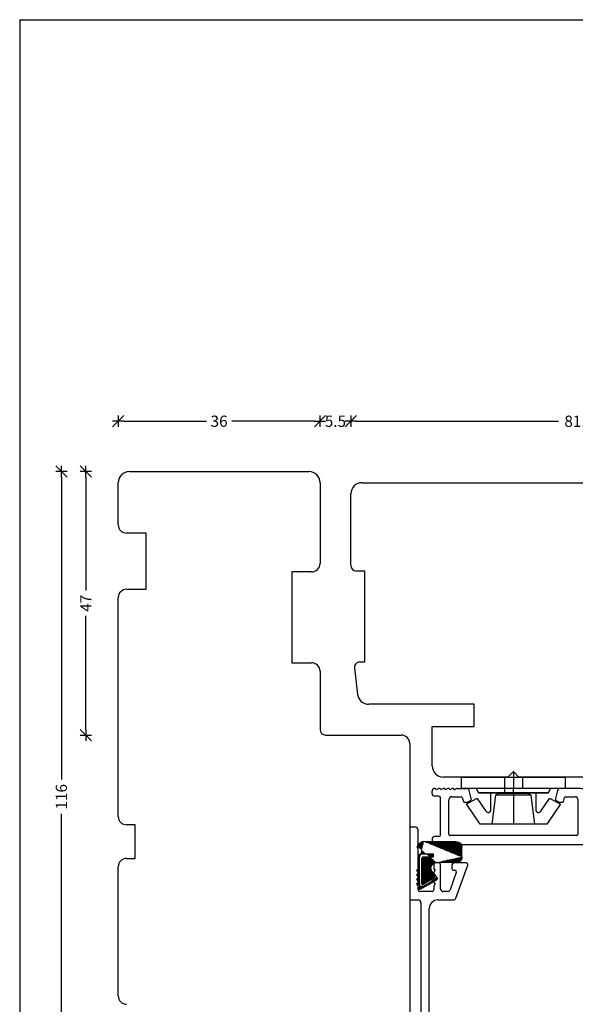
# Model space of a CAD drawing. Extents: x 15 to 195, y 4 to 284.
import ezdxf

# ---------------------------------------------------------------- set-up
doc = ezdxf.new("R2010")
doc.units = 0
doc.header["$MEASUREMENT"] = 0
doc.layers.get('DEFPOINTS').update_dxf_attribs({"linetype": 'CONTINUOUS'})
for name, color, linetype in [('1', 7, 'CONTINUOUS'), ('ALU', 7, 'CONTINUOUS'), ('DIM', 1, 'CONTINUOUS'), ('SKRAVER', 1, 'CONTINUOUS'), ('TEGN', 7, 'CONTINUOUS'), ('Visible__ISO_', 7, 'CONTINUOUS')]:
    doc.layers.add(name, color=color, linetype=linetype)
doc.styles.add('ROMANS', font='romans', dxfattribs={"height": 2})
doc.dimstyles.new('DIMLINIER', dxfattribs={"dimtxt": 2, "dimasz": 1, "dimexe": 1, "dimexo": 2, "dimgap": 0.63, "dimtad": 0, "dimzin": 12, "dimdsep": 46, "dimtxsty": 'ROMANS', "dimblk": 'PIL', "dimcen": 2.5, "dimdle": 1, "dimse1": 1, "dimse2": 1, "dimclrd": 1, "dimclre": 1, "dimclrt": 7, "dimadec": 0, "dimazin": 0, "dimtfac": 9, "dimtix": 1, "dimtmove": 2, "dimatfit": 3, "dimldrblk": 'PIL', "dimfxl": 1, "dimtolj": 1, "dimtzin": 12, "dimarcsym": 0})

# ---------------------------------------------------------------- blocks, each defined once
blk = doc.blocks.new('A$C7DB726E8')
at = {"layer": 'ALU', "linetype": 'Continuous'}
h = blk.add_hatch(dxfattribs=at)
h.set_pattern_fill('ANSI31', color=3)
h.set_pattern_definition([(45, (-175.5259342626295, -1153.963637318359), (-0.08838834764831843, 0.08838834764831845), [])])
edge = h.paths.add_edge_path()
edge.add_line((2.730714634427443, 5.051613226426753), (2.264358373811149, 5.050030877301879))
edge.add_line((2.264358373811149, 5.050030877301879), (2.246236540930084, 7.350279522237543))
edge.add_arc((2.496097850569253, 7.349914202865522), 0.2498615767036698, 89.9161429451537, 179.9162285537266, ccw=False)
edge.add_line((2.496463543271915, 7.599775511958569), (4.110463543271948, 7.599775511958569))
edge.add_line((4.110463543271948, 7.599775511958569), (7.748199540930017, 7.600215522236113))
edge.add_arc((7.748287955089471, 7.20053761640528), 0.3996779156100361, -29.987279128404907, 90.01267460129611, ccw=False)
edge.add_line((8.094463543271871, 7.000775511958636), (7.010463543271925, 5.12277551195848))
edge.add_arc((6.880305042100957, 5.196977017098106), 0.1498453524523257, 150.0548132180163, 330.0548132180163, ccw=False)
edge.add_line((6.750463543271934, 5.271775511958595), (7.676048540930964, 6.875401522236189))
edge.add_arc((7.546484790019555, 6.950180515573718), 0.1495949978936725, 330.0081839018507, 450.0081376315519)
edge.add_line((7.546463543271869, 7.099775511958569), (4.110463543271948, 7.099775511958569))
edge.add_line((4.110463543271948, 7.099775511958569), (2.996044540931933, 7.100343522238063))
edge.add_arc((2.996537860048531, 6.850269204724074), 0.2500748040963707, 90.11302666723488, 180.1131122758078)
edge.add_line((2.746463543271915, 6.849775511958569), (2.730714634427443, 5.051613226426753))
edge.add_arc((1.044692586099785, 1.000307384417738), 1, 180.4575669643436, 269.9902176511461)
edge.add_line((0.04472447442822158, 0.9923214192290288), (1.581602589340037e-06, 6.792329136576882))
edge.add_arc((2.794752441340506, 1.000000052642463), 1, 269.9902176511461, 360.4575669643436)
edge.add_line((3.79472055301207, 1.007986017831172), (3.768463543271963, 4.495775511958527))
edge.add_line((2.794581707145255, 6.721757017658092e-08), (1.044521851904534, 0.0003073989928452647))
edge.add_arc((0.9999696932741529, 6.800315101765591), 1, 89.99021765114604, 180.4575669643436)
edge.add_line((4.110463543271948, 7.799775511958615), (1.000140427469404, 7.800315087190484))
edge.add_line((8.267463543271873, 7.799775511958615), (4.110463543271948, 7.799775511958615))
edge.add_arc((8.26768460576912, 7.4999837484811), 0.2997918449817412, 330.0422954156963, 450.0422491454013)
edge.add_line((6.94546354327187, 4.608775511958584), (8.527422540931155, 7.350279522237088))
edge.add_arc((6.598790718602004, 4.809109774955687), 0.4003946356972913, 230.4642228535498, 329.9773691985467)
edge.add_line((5.40446354327193, 5.274775511958524), (6.343915540930396, 4.500314522236295))
edge.add_arc((4.768270686702692, 4.503663250578484), 0.9996776832560301, 50.47625281004289, 180.4478425620757)
at = {"layer": '1', "color": 3, "linetype": 'Continuous'}
for p, q in [((4.110463543271948, 7.799775511958615), (1.000140427469404, 7.800315087190484)), ((8.267463543271873, 7.799775511958615), (4.110463543271948, 7.799775511958615)), ((6.94546354327187, 4.608775511958584), (8.527422540931155, 7.350279522237088)), ((0.04472447442822158, 0.9923214192290288), (1.581602589340037e-06, 6.792329136576882)), ((5.40446354327193, 5.274775511958524), (6.343915540930396, 4.500314522236295)), ((3.79472055301207, 1.007986017831172), (3.768463543271963, 4.495775511958527)), ((2.794581707145255, 6.721757017658092e-08), (1.044521851904534, 0.0003073989928452647))]:
    blk.add_line(p, q, dxfattribs=at)
at = {"layer": '1', "color": 6, "linetype": 'Continuous'}
blk.add_line((2.730714634427443, 5.051613226426753), (2.264358373811149, 5.050030877301879), dxfattribs=at)
for points in [[(2.264358373811149, 5.050030877301879), (2.246236540930084, 7.350279522237543, -0.4142139999999953), (2.496463543271915, 7.599775511958569), (4.110463543271948, 7.599775511958569), (7.748199540930017, 7.600215522236113, -0.577349999999969), (8.094463543271871, 7.000775511958636), (7.010463543271925, 5.12277551195848)], [(7.010146540929981, 5.122178522237618, -1), (6.750463543271934, 5.271775511958595), (7.676048540930964, 6.875401522236189, 0.577349999999969), (7.546463543271869, 7.099775511958569), (4.110463543271948, 7.099775511958569), (2.996044540931933, 7.100343522238063, 0.4142139999999953), (2.746463543271915, 6.849775511958569), (2.730714634427443, 5.051613226426753)]]:
    blk.add_lwpolyline(points, format="xyb", dxfattribs=at)
at = {"layer": '1', "color": 3, "linetype": 'Continuous'}
for centre, radius, start, end in [((0.9999696932741529, 6.800315101765591), 1, 89.99021765114604, 180.4575669643436), ((8.26768460576912, 7.4999837484811), 0.2997918449817412, 330.0422954156963, 90.0422491454013), ((4.768270686702692, 4.503663250578484), 0.9996776832560301, 50.47625281004289, 180.4478425620757), ((6.598790718602004, 4.809109774955687), 0.4003946356972913, 230.4642228535498, 329.9773691985467), ((1.044692586099785, 1.000307384417738), 1, 180.4575669643436, 269.9902176511461), ((2.794752441340506, 1.000000052642463), 1, 269.9902176511461, 0.4575669643436486)]:
    blk.add_arc(centre, radius, start, end, dxfattribs=at)
blk = doc.blocks.new('PIL')
at = {"layer": 'DIM'}
for p, q in [((-0.999982738747974, -0.999981929237606), (1.000017261252026, 1.00001807076238)), ((-0.999982738747974, 1.807076239401795e-05), (1.000017261252026, 1.807076237980709e-05)), ((1.726125196910289e-05, -0.999981929237606), (1.726125196910289e-05, 1.000018070762394))]:
    blk.add_line(p, q, dxfattribs=at)
blk = doc.blocks.new('*D14')
at = {"layer": 'DEFPOINTS', "color": 0, "linetype": 'Continuous', "ltscale": 0.3, "transparency": 16777216}
for p in [(50.4359167620446, 203.329418438599), (22.3019209394829, 87.32917749375873), (33.1379957437141, 87.32917749375872)]:
    blk.add_point(p, dxfattribs=at)
at = {"layer": 'TEGN', "color": 1, "linetype": 'Continuous', "lineweight": -2, "ltscale": 0.3, "transparency": 16777216}
for p, q in [((22.30192093948293, 202.329418438599), (22.30192093948291, 148.3878693947503)), ((22.3019209394829, 88.32917749375873), (22.30192093948291, 142.2707265376074))]:
    blk.add_line(p, q, dxfattribs=at)
for p, rotation in [((22.30192093948293, 203.329418438599), 90), ((22.3019209394829, 87.32917749375873), 270)]:
    blk.add_blockref('PIL', p, dxfattribs=dict(at, rotation=rotation))
at = {"layer": 'TEGN', "color": 7, "linetype": 'Continuous', "ltscale": 0.3, "transparency": 16777216, "insert": (22.30192093948289, 145.3292979661789), "char_height": 2, "attachment_point": 5, "rotation": 90, "style": 'ROMANS'}
blk.add_mtext('\\A1;116', dxfattribs=at)
blk = doc.blocks.new('A$C6A910AE1')
at = {"layer": 'TEGN', "linetype": 'Continuous'}
for p, q in [((36.39999369125667, 51.89995759582507), (36.39999368434962, 49.39995779149717)), ((61.69999367521041, 52.59995763392988), (37.09999369013315, 52.59995759444382)), ((38.10001072755472, 51.09946530896735), (60.69909055927644, 51.09946530896735)), ((62.39999367226869, 41.099716695334), (62.39999367633402, 51.89995763366397)), ((32.39999438228654, 50.59995767545212), (13.73223043959695, 50.59995764008301)), ((33.39999438684549, 49.39995777447831), (33.39999438418124, 49.5999576887736)), ((37.90001072755763, 42.61609404091109), (37.90001072755763, 50.89946530896748)), ((60.89909055927353, 50.89946530896748), (60.89909055927353, 42.61609404112312)), ((10.91315265831406, 48.6260181477146), (7.080917106210791, 38.0970374820871)), ((14.7825418705537, 49.0999576779277), (14.89999480235565, 49.0999576743132)), ((15.39999479805078, 48.59995769887036), (15.39999479094593, 45.79995777699526)), ((16.89949892050629, 47.000042305649), (16.90001748952216, 48.90002572637138)), ((17.10001766781522, 49.0999711396849), (31.69949826946925, 49.09995758097324)), ((31.89949807613232, 48.90001269736609), (31.90002180927195, 46.99955043998966)), ((35.59999369294712, 48.59995779307599), (34.19999439544279, 48.59995777803061)), ((8.58091706502853, 37.83254699918785), (11.96346391531256, 47.12601810636659)), ((18.64952599010894, 46.79952525443019), (17.0994392424077, 46.79998772786399)), ((31.6999621903143, 46.79949533248549), (30.14899445437266, 46.79995772679899)), ((33.39999438492021, 45.79991523899236), (33.39999438018538, 46.29952515813551)), ((33.89999438523557, 46.79952516287409), (35.89999369667896, 46.79952514267336)), ((36.39999369162877, 46.29952514174335), (36.39999368208714, 41.16971669308248)), ((15.89999478664038, 45.29995779696662), (18.64999471678016, 45.29995776102908)), ((30.14952572767777, 45.29952528866011), (32.90006527112428, 45.29991523927868)), ((40.47663622463335, 42.95148049810962), (40.28812656685454, 42.24795287756319)), ((40.6698213898909, 43.09971668908906), (41.11739757395924, 43.09971668908906)), ((41.74950463575874, 42.76570962246069), (41.21739757200783, 43.07292177097179)), ((41.49872715697063, 40.97042082847724), (41.88932525448843, 42.42815277375098)), ((56.90977603114857, 42.42815277820779), (57.30037412986064, 40.97042082847724)), ((57.58170371483027, 43.07292177097179), (57.04959665107924, 42.76570962246069)), ((57.68170371287886, 43.09971668908906), (58.1292798969472, 43.09971668908906)), ((58.51097471998355, 42.24795287756319), (58.32246506220474, 42.95148049810962)), ((36.96999367901549, 40.59971669341451), (41.01561610870056, 40.59971668295066)), ((40.09494140119341, 42.09971668658369), (38.39974243694735, 42.09971669000208)), ((57.78348517813072, 40.59971668295066), (61.89999367379585, 40.59971669552397)), ((60.39935884989075, 42.09971669000208), (58.70415988564469, 42.09971668658369)), ((6.899994969200975, 37.07097705479202), (6.899994962096002, 14.50000119531217)), ((8.399994934971005, 13.50000119636661), (8.399994927946182, 36.80648656984476)), ((2.154011685282285, 12.67101128516697), (0.01808734943131185, 6.802607402015838)), ((5.399995003430035, 13.0000012294488), (2.623857981833908, 13.0000012060155)), ((10.14999488733724, 13.0000012294488), (8.899994916456194, 13.00000119351091)), ((10.39999491215087, 0.2500014944496343), (10.39999490503544, 12.75000122866129)), ((2.087347054716929, 8.1026073146204), (3.204154744296261, 11.17101126473619)), ((3.674040671343278, 11.50000123703376), (4.399995041966235, 11.50000122774111)), ((4.899995027858836, 11.00000125350141), (4.899995020723736, 6.650001362382113)), ((6.099995000474109, 10.60000481777257), (6.099994993369364, 11.20000124545118)), ((6.399994932591085, 11.50000126367866), (8.600121899430746, 11.50000122773952)), ((8.899993105467729, 11.20000126479056), (8.899993119376745, 10.60000527848149)), ((5.849993175068789, 10.05000126624952), (6.07267587652575, 10.4863684306556)), ((5.849993175068789, 9.250001284505288), (6.072674069110462, 9.686364907115887)), ((5.849993175069358, 8.450001302761507), (6.072674069110803, 8.886364925371993)), ((8.92731223689782, 10.48636891277516), (9.14999516961484, 10.05000126245363)), ((8.927314281638019, 9.686364902587798), (9.149995169614613, 9.250001280709512)), ((8.927314281637678, 8.886364920843675), (9.149995169614044, 8.450001298965162)), ((2.599995127767556, 7.700001272836971), (2.36925484139465, 7.700001272836971)), ((2.899995133663197, 6.900001367893879), (2.899995127767511, 7.400001276374383)), ((5.849993175069017, 7.650001321017498), (6.072674069111258, 8.086364943627814)), ((6.099995000472973, 6.650001953114952), (6.099993182778803, 7.400001924014759)), ((8.8999949365774, 7.400001329802649), (8.899994936577627, 3.759809034513694)), ((8.927314281637223, 8.08636493909961), (9.149995169613817, 7.650001317214219)), ((0.2999950926486008, 6.400001380060758), (2.400103775205707, 6.400001355428856)), ((5.149994991635253, 6.400001380060758), (5.849994987901709, 6.400001345851024)), ((8.899994936577627, 3.759809034513694), (9.049994938054738, 3.500001410819664)), ((9.049994938054738, 3.500001410819664), (8.89999494638107, 3.240193803631769)), ((8.89999494638107, 3.240193803631769), (8.89999493927587, 0.5000015143814949)), ((9.399994934970437, 1.526109372207429e-06), (10.14999488597812, 1.494589298545179e-06))]:
    blk.add_line(p, q, dxfattribs=at)
for centre, radius, start, end in [((37.09999369125671, 51.89995759444366), 0.7000000000001023, 90.00000009196799, 179.9999998869306), ((38.10001072755472, 50.89946530896748), 0.1999999999999318, 90, 180), ((60.69909055927644, 50.89946530896748), 0.1999999999970896, 0, 90), ((61.69999367633397, 51.89995763393), 0.7000000000000455, 359.9999999782245, 90.00000009196799), ((13.73223042468294, 47.5999577368039), 2.999999903279104, 89.9999997151656, 159.9999997151722), ((32.39999438418124, 49.59995767545212), 1, 7.632679857913676e-07, 90.00000010855858), ((34.19999438684545, 49.39995777803051), 0.7999999999999545, 180.0000002544053, 270.0000006157407), ((35.59999368434978, 49.39995779307606), 0.8000000000001252, 270.0000006157407, 359.9999998869143), ((14.7825417782301, 46.0999576779277), 3.00000000000003, 89.9999982367469, 160.0000000312599), ((14.89999482387691, 48.59995770013916), 0.4999999741738712, 359.9999998546126, 90.0000024661547), ((17.10001748207287, 48.89997113968491), 0.2000000000000749, 89.99994678873598, 179.984362066043), ((31.69949808372689, 48.89995758097336), 0.1999999999999586, 0.01578968362687777, 89.99994678873598), ((15.89999476970559, 45.79995777572663), 0.4999999787596572, 179.999999854619, 270.0000019405841), ((17.099498913057, 46.99998771896247), 0.1999999999999779, 179.9843620660267, 269.9829056179289), ((18.6495259269866, 46.04974143445395), 0.7497838199762371, 0, 89.99999517641861), ((18.6495259269866, 46.04974143445395), 0.749783819976404, 270.035823230219, 0), ((30.14952564882151, 46.04974160175834), 0.7502163130980743, 90.04056856940049, 180.0000127774295), ((30.14952564882151, 46.04974160175834), 0.7502163130982611, 180.0000127774295, 270.0000060224353), ((31.70002181686641, 46.9994953235971), 0.1999999999999251, 269.9829182508313, 0.01578968357802445), ((32.89999438492021, 45.79991523425383), 0.5000000000000663, 270.0081229606652, 5.429916232174376e-07), ((33.89999438018538, 46.29952516287409), 0.5, 89.99999942129008, 180.0000005430014), ((35.89999369162877, 46.29952514267336), 0.5, 359.9999998934346, 89.99999942129008), ((38.39974243795552, 42.59971669000208), 0.4999999999999961, 178.1229580873882, 269.9999998844717), ((40.09494140159666, 42.29971668658379), 0.2000000000001023, 269.9999998844782, 344.9999999999787), ((40.6698213898909, 42.8997166890893), 0.1999999999998181, 90, 165.0000000000324), ((41.11739757395924, 42.8997166890893), 0.1999999999991189, 60.00000064537099, 90), ((41.59945862012034, 42.5058223091217), 0.3000920232952922, 0, 59.99999911982369), ((41.59945862012034, 42.5058223091217), 0.3000920232938259, 344.9999991186368, 0), ((57.19964266671786, 42.5058223091217), 0.3000920232921656, 120.0000008802143, 180), ((57.19964266687305, 42.5058223091217), 0.3000920234504747, 180, 194.9999999924038), ((57.68170371287886, 42.8997166890893), 0.1999999999998181, 90, 119.9999993546218), ((58.1292798969472, 42.8997166890893), 0.1999999999996925, 14.9999999999676, 90), ((58.70415988524144, 42.29971668658379), 0.2000000000000955, 195.0000000000213, 270.0000001155218), ((60.39935884888246, 42.59971669000208), 0.5, 270.0000001155414, 1.877041936917943), ((36.96999368048978, 41.1697166918172), 0.5699999984026434, 179.999999872812, 269.9999998518051), ((41.01561610871499, 41.0998700437155), 0.5001533607648128, 269.9999999983455, 344.9999999996042), ((57.78348517811605, 41.0998700437155), 0.5001533607527124, 195.0000000004021, 270.0000000016805), ((61.89999367226869, 41.09971669552397), 0.5, 270.0000001749991, 359.9999999782277), ((9.899994969200975, 37.07097705384763), 2.999999999999996, 160.0000000353152, 179.9999999819634), ((11.39999492794618, 36.80648657074892), 3.000000000000025, 160.0000000312599, 180.0000000172648), ((5.399994995760494, 14.50000119578436), 1.499999966335594, 270.0000002929571, 359.9999999819634), ((2.623857984960296, 12.50000121742562), 0.4999999885899058, 90.00000035825768, 160.0000000023155), ((8.89999493797734, 13.50000119651736), 0.5000000030063401, 180.0000000172811, 269.9999975338583), ((10.14999490410582, 12.75000122851901), 0.2500000009296208, 3.261447637009987e-08, 90.00000384307573), ((3.674001067675363, 11.00000124372207), 0.4999999948801402, 89.99546175390014, 160.000005962858), ((4.399995054439046, 11.00000125432149), 0.49999997341979, 359.9999999060225, 90.00000142927877), ((5.849994993823657, 10.60000481481234), 0.2500000066504456, 332.9643037084749, 6.784227966643981e-07), ((6.399995008044357, 11.20000124900366), 0.3000000146750021, 90.00001441051131, 180.0000006784782), ((8.59999310791909, 11.20000125783611), 0.2999999975486408, 1.328211034087143e-06, 89.97540263219679), ((9.149993125777087, 10.60000528427702), 0.2500000064003399, 180.0000013282306, 207.0356930646433), ((5.849993180614433, 9.800001265948993), 0.250000000300456, 332.9643094816049, 90.00000127096797), ((5.849993180614433, 9.0000012842047), 0.2500000003005644, 332.9643094817272, 90.00000127096797), ((9.149995167325756, 9.800001263644049), 0.2499999988096988, 89.99999947538049, 207.0356912647639), ((9.149995167325528, 9.000001281899927), 0.2499999988095851, 89.99999947538049, 207.0356912647581), ((2.36925484139465, 8.000001272837096), 0.2999999999999375, 160.0000002468177, 270), ((2.599995127767556, 7.400001272837017), 0.3000000000000114, 6.755925609977698e-07, 90), ((5.849993180615229, 8.200001302460919), 0.2500000003006395, 0, 90.0000012710201), ((5.849993179879107, 7.400001318116665), 0.2500000029004343, 0.0001388616144883324, 90.00000110239147), ((5.849993180615229, 8.200001302460919), 0.2500000003004449, 332.9643094816049, 0), ((9.14999516732496, 8.200001300155805), 0.2499999988094146, 89.99999947538049, 179.9999994717067), ((9.14999516732496, 8.200001300155805), 0.2499999988095301, 179.9999994717067, 207.0356912647639), ((9.149994923989311, 7.400001329802649), 0.2499999874117192, 89.99994370700993, 180), ((0.2999951110934944, 6.700001357491146), 0.2999999774306503, 159.9999981207788, 180), ((0.2999951110934944, 6.700001357491146), 0.2999999774303888, 180, 269.9999964772848), ((2.399995115286629, 6.900001361998306), 0.5000000183763716, 270.0124515091599, 6.755860472217822e-07), ((5.149995002634682, 6.650001361972102), 0.2499999819109497, 179.9999999060323, 269.9999974791166), ((5.849994999108389, 6.650001347216858), 0.2500000013658907, 269.9999974316181, 0.0001388616144883324), ((9.399994926301815, 0.5000015131349755), 0.4999999870259391, 179.9999998571594, 270.0000009933509), ((10.1499949124327, 0.250001494307412), 0.2499999997180865, 269.9999939370555, 3.261447637009987e-08)]:
    blk.add_arc(centre, radius, start, end, dxfattribs=at)
blk = doc.blocks.new('*D15')
at = {"layer": 'DEFPOINTS', "color": 0, "linetype": 'Continuous', "ltscale": 0.3, "transparency": 16777216}
for p in [(94.83557262284364, 133.2291337701975), (32.43557408220511, 93.42929796318964), (94.83557262284364, 77.05666142126807)]:
    blk.add_point(p, dxfattribs=at)
at = {"layer": 'DIM', "color": 1, "linetype": 'Continuous', "lineweight": -2, "ltscale": 0.3, "transparency": 16777216}
for p, q in [((33.43557408220511, 77.05666142126807), (59.95795430490533, 77.05666142126807)), ((93.83557262284364, 77.05666142126807), (67.31319240014342, 77.05666142126807))]:
    blk.add_line(p, q, dxfattribs=at)
at = {"layer": 'DIM', "color": 1, "linetype": 'Continuous', "lineweight": -2, "ltscale": 0.3, "transparency": 16777216, "rotation": 180}
blk.add_blockref('PIL', (32.43557408220511, 77.05666142126807), dxfattribs=at)
at = {"layer": 'DIM', "color": 1, "linetype": 'Continuous', "lineweight": -2, "ltscale": 0.3, "transparency": 16777216}
blk.add_blockref('PIL', (94.83557262284364, 77.05666142126807), dxfattribs=at)
at = {"layer": 'DIM', "color": 7, "linetype": 'Continuous', "ltscale": 0.3, "transparency": 16777216, "insert": (63.63557335252437, 77.05666142126807), "char_height": 2, "attachment_point": 5, "style": 'ROMANS'}
blk.add_mtext('\\A1;62.4', dxfattribs=at)
blk = doc.blocks.new('*D16')
at = {"layer": 'DEFPOINTS', "color": 0, "linetype": 'Continuous', "transparency": 16777216}
for p in [(68.4359167620446, 212.2826646328297), (32.4359167620446, 201.329418438599), (68.4359167620446, 201.329418438599)]:
    blk.add_point(p, dxfattribs=at)
at = {"layer": 'DIM', "color": 1, "linetype": 'Continuous', "lineweight": -2, "transparency": 16777216}
for p, q in [((33.4359167620446, 212.2826646328297), (48.18686914299698, 212.2826646328297)), ((67.4359167620446, 212.2826646328297), (52.68496438109221, 212.2826646328297))]:
    blk.add_line(p, q, dxfattribs=at)
at = {"layer": 'DIM', "color": 1, "linetype": 'Continuous', "lineweight": -2, "transparency": 16777216, "rotation": 180}
blk.add_blockref('PIL', (32.4359167620446, 212.2826646328297), dxfattribs=at)
at = {"layer": 'DIM', "color": 1, "linetype": 'Continuous', "lineweight": -2, "transparency": 16777216}
blk.add_blockref('PIL', (68.4359167620446, 212.2826646328297), dxfattribs=at)
at = {"layer": 'DIM', "color": 7, "linetype": 'Continuous', "transparency": 16777216, "insert": (50.4359167620446, 212.2826646328297), "char_height": 2, "attachment_point": 5, "style": 'ROMANS'}
blk.add_mtext('\\A1;36', dxfattribs=at)
blk = doc.blocks.new('*D17')
at = {"layer": 'DEFPOINTS', "color": 0, "linetype": 'Continuous', "transparency": 16777216}
for p in [(73.93591506741836, 212.2826646328297), (68.4359167620446, 201.329418438599), (73.93591506741836, 199.3294181477399)]:
    blk.add_point(p, dxfattribs=at)
at = {"layer": 'DIM', "color": 1, "linetype": 'Continuous', "lineweight": -2, "transparency": 16777216}
for p, q in [((67.4359167620446, 212.2826646328297), (66.4359167620446, 212.2826646328297)), ((68.4359167620446, 212.2826646328297), (68.46067781949338, 212.2826646328297)), ((73.93591506741836, 212.2826646328297), (73.91115400996958, 212.2826646328297)), ((74.93591506741836, 212.2826646328297), (75.93591506741836, 212.2826646328297))]:
    blk.add_line(p, q, dxfattribs=at)
blk.add_blockref('PIL', (68.4359167620446, 212.2826646328297), dxfattribs=at)
at = {"layer": 'DIM', "color": 1, "linetype": 'Continuous', "lineweight": -2, "transparency": 16777216, "rotation": 180}
blk.add_blockref('PIL', (73.93591506741836, 212.2826646328297), dxfattribs=at)
at = {"layer": 'DIM', "color": 7, "linetype": 'Continuous', "transparency": 16777216, "insert": (71.18591591473148, 212.2826646328297), "char_height": 2, "attachment_point": 5, "style": 'ROMANS'}
blk.add_mtext('\\A1;5.5', dxfattribs=at)
blk = doc.blocks.new('*D18')
at = {"layer": 'DEFPOINTS', "color": 0, "linetype": 'Continuous', "transparency": 16777216}
for p in [(155.4359150763635, 212.2826646328298), (73.93591506741836, 199.3294181477399), (155.4359150763635, 187.329418147619)]:
    blk.add_point(p, dxfattribs=at)
at = {"layer": 'DIM', "color": 1, "linetype": 'Continuous', "lineweight": -2, "transparency": 16777216}
for p, q in [((74.93591506741836, 212.2826646328298), (111.0082960242719, 212.2826646328298)), ((154.4359150763635, 212.2826646328298), (118.36353411951, 212.2826646328298))]:
    blk.add_line(p, q, dxfattribs=at)
at = {"layer": 'DIM', "color": 1, "linetype": 'Continuous', "lineweight": -2, "transparency": 16777216, "rotation": 180}
blk.add_blockref('PIL', (73.93591506741836, 212.2826646328298), dxfattribs=at)
at = {"layer": 'DIM', "color": 1, "linetype": 'Continuous', "lineweight": -2, "transparency": 16777216}
blk.add_blockref('PIL', (155.4359150763635, 212.2826646328298), dxfattribs=at)
at = {"layer": 'DIM', "color": 7, "linetype": 'Continuous', "transparency": 16777216, "insert": (114.6859150718909, 212.2826646328298), "char_height": 2, "attachment_point": 5, "style": 'ROMANS'}
blk.add_mtext('\\A1;81.5', dxfattribs=at)
blk = doc.blocks.new('*D20')
at = {"layer": 'DEFPOINTS', "color": 0, "linetype": 'Continuous', "transparency": 16777216}
for p in [(66.4359167620446, 203.329418438599), (26.65301934696913, 156.329418438599), (69.4359167620446, 156.329418438599)]:
    blk.add_point(p, dxfattribs=at)
at = {"layer": 'DIM', "color": 1, "linetype": 'Continuous', "lineweight": -2, "transparency": 16777216}
for p, q in [((26.65301934696914, 202.329418438599), (26.65301934696913, 182.0784660576467)), ((26.65301934696913, 157.329418438599), (26.65301934696913, 177.5803708195514))]:
    blk.add_line(p, q, dxfattribs=at)
for p, rotation in [((26.65301934696914, 203.329418438599), 90), ((26.65301934696913, 156.329418438599), 270)]:
    blk.add_blockref('PIL', p, dxfattribs=dict(at, rotation=rotation))
at = {"layer": 'DIM', "color": 7, "linetype": 'Continuous', "transparency": 16777216, "insert": (26.65301934696911, 179.829418438599), "char_height": 2, "attachment_point": 5, "rotation": 90, "style": 'ROMANS'}
blk.add_mtext('\\A1;47', dxfattribs=at)
blk = doc.blocks.new('A$C19623217')
at = {"layer": '1', "color": 7, "linetype": 'Continuous'}
for p, q in [((9.27596215517498, 80.74975963124183), (1.455461328264363, 82.99225215769866)), ((6.400324884430773, 68.00001675701157), (6.400324911858192, 69.20001697868156)), ((5.400324884430773, 67.00001677986774), (0.999997226824263, 67.00001677986774)), ((1.499997221103882, 63.30462611822696), (1.499997224522275, 64.99982508247331)), ((2.00018888617717, 65.49982504473064), (2.69999722360896, 65.49955679186269)), ((2.351761032629867, 62.9229312947873), (1.648233412083272, 63.11144095256594)), ((2.499997223609171, 62.72974612952953), (2.499997223609171, 62.28216994546119)), ((2.499997223609171, 45.71786380654157), (2.499997223609171, 45.27028762247323)), ((1.499997224522275, 43.00020866952968), (1.499997221103882, 44.69540763377563)), ((1.648233412083272, 44.88859279943699), (2.351761032629867, 45.07710245721569)), ((0.999997226824263, 41.00001697214208), (7.90032483100228, 41.00001697214208)), ((8.40032483100208, 28.00001677986774), (8.40032483100228, 40.50001697214208)), ((7.900324831002081, 27.50001677986774), (0.999997226824263, 27.50001677986774)), ((1.499997221103882, 23.80462611822696), (1.499997224522275, 25.49982508247331)), ((2.00018888617717, 25.99982504473064), (2.69999722360896, 25.99955679186269)), ((2.351761032629867, 23.4229312947873), (1.648233412083272, 23.61144095256594)), ((2.499997223609171, 23.22974612952953), (2.499997223609171, 22.78216994546119)), ((-2.780888110009982e-06, 4.495685881056261), (-2.780888110009982e-06, 6.116041826686569)), ((1.648233412083272, 5.388592799436992), (2.351761032629867, 5.577102457215688)), ((2.499997223609171, 6.217863806541573), (2.499997223609171, 5.770287622473234)), ((0.2488766432726948, 3.947880077287209), (0.02731615590784031, 4.38204986524147)), ((1.499997224522275, 3.500208669529684), (1.499997221103882, 5.195407633775631)), ((1.399997219111867, 1.200476960146943), (1.399997219111867, 0.4999998184971446)), ((8.300774385274906, 1.500476960146898), (1.699997219111935, 1.500476960146898)), ((8.60077438527486, 1.200476960146943), (8.60077438527486, 0.4999998184971446)), ((0.8999972191118673, -1.815028554119635e-07), (0.4999972232897676, -1.815028554119635e-07)), ((9.10077438527486, -1.815028554119635e-07), (9.500774385274951, -1.815028554119635e-07))]:
    blk.add_line(p, q, dxfattribs=at)
for centre, radius, start, end in [((9.000324799358168, 79.78849793530685), 0.9999999999990904, 5.046873635221367e-08, 73.99999999995919), ((7.60032480040249, 78.62508090592905), 1, 5.109731573502065e-08, 73.96583384624427), ((8.10032480173669, 77.12876469497064), 0.4999999999997061, 253.9658338467169, 5.109405884702685e-08), ((6.400324805381189, 73.55946674562324), 2, 9.865439422076048e-08, 73.96583384597471), ((7.400324807552551, 72.29840355366252), 1.000000000000034, 294.3157411000104, 9.865113733276664e-08), ((8.800324911858283, 69.20001692382675), 2.400000000000081, 114.3157411000111, 179.9999986904379), ((9.000324809292579, 71.00001682769249), 1.000000000000009, 269.9999921310492, 5.002579958505433e-08), ((8.800324911858283, 69.20001692382675), 0.7999999999956136, 89.99999213096208, 180.0000004142599), ((0.999997226824263, 66.00001677986774), 1, 90, 179.9999998520168), ((5.400324884430773, 68.00001677986774), 1, 270, 359.9999986904347), ((8.800324921970969, 67.80001677987775), 0.8000000000002103, 180.0000004142599, 270.0000078690322), ((9.000324809292579, 66.00001687600474), 1, 4.836478670820682e-08, 90.00000786895077), ((1.999997224522275, 64.99982508146496), 0.4999999999998992, 89.97803719162134, 179.9999998844456), ((8.199832519703179, 65.2995567918656), 0.1999999999999886, 0, 90), ((1.699997221103871, 63.30462611782377), 0.1999999999999886, 179.9999998844847, 254.9999999999723), ((2.299997223609381, 62.72974612952953), 0.1999999999997897, 0, 75.000000000004), ((2.299997223609381, 62.28216994546119), 0.1999999999991989, 330.0000006454167, 0), ((2.299997223609381, 45.71786380654157), 0.1999999999997897, 0, 29.99999935456074), ((1.699997221103871, 44.69540763417899), 0.2000000000002053, 105.0000000000118, 180.0000001155381), ((2.299997223609381, 45.27028762247323), 0.1999999999997925, 285.000000000011, 0), ((1.999997224522275, 43.00020867053809), 0.5, 180.0000001155544, 271.8770419369172), ((8.199832519703179, 42.70047696014399), 0.1999999999970896, 270, 0), ((0.999997226824263, 42.00001697214208), 1, 180.000000147993, 270), ((7.90032483100228, 40.50001697214208), 0.5, 0, 90), ((0.999997226824263, 26.50001677986774), 1, 90, 179.9999998520168), ((7.900324831002081, 28.00001677986774), 0.5, 270, 0), ((1.999997224522275, 25.49982508146496), 0.4999999999998992, 89.97803719162134, 179.9999998844456), ((8.199832519703179, 25.7995567918656), 0.1999999999999886, 0, 90), ((1.699997221103871, 23.80462611782377), 0.1999999999999886, 179.9999998844847, 254.9999999999723), ((2.299997223609381, 23.22974612952953), 0.1999999999997897, 0, 75.000000000004), ((2.299997223609381, 22.78216994546119), 0.1999999999991989, 330.0000006454167, 0), ((1.699997221103871, 5.195407634178991), 0.2000000000002053, 105.0000000000118, 180.0000001155381), ((2.299997223609381, 5.770287622473234), 0.1999999999997925, 285.000000000011, 0), ((2.299997223609381, 6.217863806541573), 0.1999999999997897, 0, 29.99999935456074), ((0.24999721911189, 4.495685881056488), 0.25, 180.0000000000456, 207.0356022950315), ((1.999997224522275, 3.500208670538086), 0.5, 180.0000001155544, 271.8770419369172), ((8.199832519703179, 3.200476960143988), 0.1999999999970896, 270, 0), ((0.2491545615632305, 0.4988960971309666), 0.2491573424512978, 90, 180), ((0.49999721911189, 0.4999998184971446), 0.5, 179.9999999999772, 270.0000004787495), ((0.8999972191118673, 0.4999998184971446), 0.5, 270, 0), ((1.699997219111935, 1.200476960146943), 0.2999999999999261, 90, 180), ((8.300774385274906, 1.200476960146943), 0.299999999999951, 0, 90), ((9.10077438527486, 0.4999998184971446), 0.5, 180, 270), ((9.500774385274951, 0.4999998184971446), 0.5, 270, 357.5701736931225)]:
    blk.add_arc(centre, radius, start, end, dxfattribs=at)
at = {"layer": 'Visible__ISO_', "color": 7, "linetype": 'Continuous'}
for p, q in [((1.200333857100361, 82.79999981848556), (1.200333857100361, 82.25794389497213)), ((1.924123338556484, 81.29684673576736), (2.098467059950963, 81.24674194746649)), ((2.098467059950963, 81.24674194746649), (2.167519689586669, 81.48701623727874)), ((2.167519689586669, 81.48701623727874), (2.579015639556999, 81.10863668819684)), ((2.579015639556999, 81.10863668819684), (2.648068269192663, 81.34891097800164)), ((2.648068269192663, 81.34891097800164), (3.059564219161956, 80.97053142892719)), ((3.059564219161956, 80.97053142892719), (3.128616848798657, 81.21080571873199)), ((3.128616848798657, 81.21080571873199), (3.540112798767979, 80.83242616965754)), ((3.540112798767979, 80.83242616965754), (3.609165428404566, 81.07270045946234)), ((3.609165428404566, 81.07270045946234), (4.020661378373944, 80.69432091038783)), ((4.020661378373944, 80.69432091038783), (4.089714008010532, 80.93459520018547)), ((4.089714008010532, 80.93459520018547), (4.501209957980763, 80.55621565111824)), ((4.501209957980763, 80.55621565111824), (4.570262587616554, 80.79648994090849)), ((4.570262587616554, 80.79648994090849), (4.981758537586785, 80.41811039184859)), ((4.981758537586785, 80.41811039184859), (5.050811167222463, 80.65838468163884)), ((5.050811167222463, 80.65838468163884), (5.462307117192779, 80.28000513257183)), ((5.462307117192779, 80.28000513257183), (5.531359746828457, 80.52027942236202)), ((5.531359746828457, 80.52027942236202), (5.942855696798659, 80.14189987330207)), ((5.942855696798659, 80.14189987330207), (6.011908326434479, 80.38217416309249)), ((6.011908326434479, 80.38217416309249), (6.423404276404682, 80.00379461403236)), ((6.423404276404682, 80.00379461403236), (6.49245690604036, 80.24406890383739)), ((6.49245690604036, 80.24406890383739), (6.90395285601069, 79.86568935475549)), ((6.90395285601069, 79.86568935475549), (6.973005485646397, 80.10596364456757)), ((6.973005485646397, 80.10596364456757), (7.38450143562298, 79.72758409547856)), ((7.38450143562298, 79.72758409547856), (7.876535318943866, 79.58617806514184)), ((10.00032480929258, 71.00001682856555), (10.00032479935726, 79.7884979361877)), ((1.200333857100361, 78.32594643879884), (1.200333857100361, 77.88793826157121)), ((2.416673120021159, 78.24195535209174), (1.455575960809284, 78.51816587063831)), ((2.347620490385481, 78.00168106228699), (2.416673120021159, 78.24195535209174)), ((2.897221699627181, 78.10385009282209), (2.347620490385481, 78.00168106228699)), ((2.828169069991475, 77.86357580301706), (2.897221699627181, 78.10385009282209)), ((3.377770279233161, 77.96574483354533), (2.828169069991475, 77.86357580301706)), ((3.308717649597355, 77.72547054374763), (3.377770279233161, 77.96574483354533)), ((3.858318858839056, 77.82763957427551), (3.308717649597355, 77.72547054374763)), ((3.789266229203378, 77.58736528447827), (3.858318858839056, 77.82763957427551)), ((4.338867438445078, 77.68953431500586), (3.789266229203378, 77.58736528447827)), ((4.269814808809343, 77.44926002520833), (4.338867438445078, 77.68953431500586)), ((4.819416018051044, 77.55142905572166), (4.269814808809343, 77.44926002520833)), ((4.750363388415252, 77.31115476593902), (4.819416018051044, 77.55142905572166)), ((5.299964597656952, 77.41332379645206), (4.750363388415252, 77.31115476593902)), ((5.230911968021275, 77.17304950666176), (5.299964597656952, 77.41332379645206)), ((5.780513177262947, 77.27521853718235), (5.230911968021275, 77.17304950666176)), ((5.711460547627283, 77.03494424739216), (5.780513177262947, 77.27521853718235)), ((8.60032480040249, 78.62508090682081), (8.60032480173669, 77.12876469541652)), ((1.924123338556484, 76.92684110236632), (6.95274584247305, 75.48166106404648)), ((6.261061756868969, 77.13711327790543), (5.711460547627283, 77.03494424739216)), ((7.962219542470038, 76.64821611536331), (6.261061756868969, 77.13711327790543)), ((8.400324805381189, 73.55946674906693), (8.40032480755255, 72.29840355538425)), ((8.000324921970758, 67.80001677409354), (8.000324911858186, 69.20001691804259)), ((8.800325021730771, 70.00001692382239), (9.000324671953479, 70.00001682769249)), ((9.000324671953479, 67.00001687600474), (8.800325031843386, 67.00001677986774)), ((-2.773175737047495e-06, 66.00001678245053), (-2.782529037403947e-06, 62.3839514107201)), ((2.69999722360896, 65.49955679186269), (8.199832519703179, 65.49955679186269)), ((8.399832519703168, 65.2995567918656), (8.399832519702997, 54.00001687600474)), ((10.00032483308961, 0.478801939164839), (10.00032480929258, 66.0000168768488)), ((0.3707013629973801, 61.9008403624498), (1.828433308271059, 61.51024226493206)), ((2.165990156980939, 61.6500628836618), (2.473202305492038, 62.1821699474126)), ((8.399832519702997, 54.00001687600474), (8.399832519703168, 42.70047696014399)), ((1.828433312728038, 46.48979148827198), (0.3707013629973801, 46.09919338955973)), ((2.473202305492038, 45.81786380458993), (2.165990156980939, 46.34997086834119)), ((-2.782529037403947e-06, 45.61608234128971), (-2.773175737047495e-06, 42.00001696955906)), ((8.199832519703179, 42.5004769601469), (2.016374575643283, 42.5004769601469)), ((-2.773175737047495e-06, 26.50001678245053), (-2.782529037403947e-06, 22.8839514107201)), ((2.69999722360896, 25.99955679186269), (8.199832519703179, 25.99955679186269)), ((8.399832519703168, 25.7995567918656), (8.399832519702997, 14.50001687600474)), ((0.3707013629973801, 22.4008403624498), (1.828433308271059, 22.01024226493206)), ((2.165990156980939, 22.1500628836618), (2.473202305492038, 22.6821699474126)), ((8.399832519702997, 14.50001687600474), (8.399832519703168, 3.200476960143988)), ((1.828433312728038, 6.989791488271976), (0.3707013629973801, 6.59919338955973)), ((2.473202305492038, 6.317863804589933), (2.165990156980939, 6.849970868341188)), ((0.02786115493296393, 3.581040077117677), (0.2488765615644866, 3.147938429016676)), ((0.02619556382893506, 2.784301432048323), (0.2488771848049396, 2.347938135683364)), ((0.02813818606506402, 1.981097136757342), (0.2491549885417612, 1.54799518842151)), ((8.199832519703179, 3.000476960146898), (2.016374575643283, 3.000476960146898)), ((-2.780888110009982e-06, 0.4988960971309666), (-2.780888110009982e-06, 0.499999818497372)), ((0.02813898669961645, 1.181155191358584), (0.2491545615632305, 0.748053439582236))]:
    blk.add_line(p, q, dxfattribs=at)
for centre, radius, start, end in [((1.400333857100179, 82.79999981848556), 0.2000000000115847, 90, 180), ((1.400333857100179, 82.79999981848556), 0.2000000000246644, 74.00000000179452, 90), ((2.200333857100361, 82.25794389497213), 1, 180, 253.9658338459786), ((1.400333857100179, 78.32594643879884), 0.1999999999972724, 73.96583384577474, 180), ((2.200333857100361, 77.88793826157121), 1, 180, 253.9658338459819), ((0.5001505782356617, 62.38395141070532), 0.5001533607647026, 179.9999999983162, 254.9999999995955), ((1.90610284364179, 61.80010889930031), 0.3000920232940455, 254.9999991186486, 270), ((1.90610284364179, 61.80010889930031), 0.3000920232956048, 270, 329.9999991198238), ((0.5001505782356617, 45.61608234130449), 0.5001533607526173, 105.0000000004116, 180.0000000016838), ((1.90610284364179, 46.19992485270268), 0.3000920232952922, 90, 105.0000000000403), ((1.90610284364179, 46.19992485270268), 0.3000920232922534, 30.00000088017631, 90), ((0.5001505782356617, 22.88395141070532), 0.5001533607647026, 179.9999999983162, 254.9999999995955), ((1.90610284364179, 22.30010889930031), 0.3000920232940455, 254.9999991186486, 270), ((1.90610284364179, 22.30010889930031), 0.3000920232956048, 270, 329.9999991198238), ((0.5001505782356617, 6.116082341304491), 0.5001533607526173, 105.0000000004116, 180.0046412096731), ((1.90610284364179, 6.699924852702679), 0.3000920232952922, 90, 105.0000000000403), ((1.90610284364179, 6.699924852702679), 0.3000920232922534, 30.00000088017631, 90), ((0.2490158931769315, 3.69779695590347), 0.2500831601519743, 90.03190311661932, 207.8314559984596), ((0.2488768931781919, 2.897937959426145), 0.2500004695907233, 90.00007600011968, 207.0356789994204), ((0.2491548931757848, 2.097937962952301), 0.2500003269748444, 90.06364600018523, 207.8632389990271), ((0.2492938931754338, 1.297911966461982), 0.2500832605357634, 90.03182399995987, 207.831416997216)]:
    blk.add_arc(centre, radius, start, end, dxfattribs=at)
blk = doc.blocks.new('A$C466D4687')
at = {"layer": '1', "color": 4, "linetype": 'Continuous'}
for p, q in [((1.000009345816352, 1.4386874909178e-06), (1.000009345816352, 18.50000143868749)), ((1.000009345816352, 18.50000143868749), (3.000009345816579, 18.50000143868749)), ((3.000009345816579, 18.50000143868749), (3.000009345816579, 1.4386874909178e-06)), ((3.800009345816534, 15.50000143868749), (3.000009345816579, 15.90000143868747)), ((4.200009345816397, 12.45000143868742), (4.200009345816397, 6.050001438687445)), ((1.000009345816352, 10.85000143868751), (3.000009345816579, 10.85000143868751)), ((9.34581635192444e-06, 9.250001438687491), (1.000009345816352, 10.25000143868749)), ((1.000009345816352, 8.250001438687491), (9.34581635192444e-06, 9.250001438687491)), ((9.34581635192444e-06, 9.250001438687491), (3.000009345816579, 9.250001438687491)), ((9.34581635192444e-06, 9.250001438687491), (3.000009345816579, 9.250001438687491)), ((3.800009345816534, 9.250001438687491), (3.000009345816579, 9.250001438687491)), ((3.900009345816443, 9.250001438687491), (4.200009345816397, 9.250001438687491)), ((4.200009345816397, 9.250001438687491), (9.400009345816443, 9.250001438687491)), ((1.000009345816352, 7.65000143868744), (3.000009345816579, 7.650001438687468)), ((3.000009345816579, 7.650001438687468), (3.800009345816534, 7.650001438687468)), ((3.000009345816579, 1.4386874909178e-06), (1.000009345816352, 1.4386874909178e-06))]:
    blk.add_line(p, q, dxfattribs=at)
blk.add_lwpolyline([(3.800009345816534, 13.25000143868749), (6.800709797410263, 13.2497484449359, 0.7399292453198801), (7.080009345816507, 14.16400143868748), (4.825809999566445, 15.6848408208424, -0.3888787318529897), (4.794009345816448, 15.81600143868741), (5.746935018438762, 17.53488360750362, -0.4400105308918335), (5.890009345816452, 17.56900143868745), (9.400009345816443, 15.20200143868749), (9.400009345816443, 3.297001438687516), (5.89031627822078, 0.9301904393778955, -0.4400105308918335), (5.747009376334972, 0.9650014386874659), (4.794267319955225, 2.683271272496427, -0.3888787318529897), (4.826009345816374, 2.815001438687545), (7.080153165992442, 4.335229635209998, 0.7399610750284876), (6.80100937633506, 5.250001438687491), (3.800009345816534, 5.250001438687491)], format="xyb", dxfattribs=at)
for points in [[(3.000009345816579, 2.600001438687514), (3.800009345816534, 3.000001438687491), (3.800009345816534, 15.50000143868749), (3.800009345816534, 3.000001438687491)], [(9.400009345816443, 13.06400143868746), (4.200009345816397, 12.45000143868742), (3.900009345816443, 11.91600143868754), (3.900009345816443, 6.583001438687461), (4.200009345816397, 6.050001438687445), (9.400009345816443, 5.435001438687436)]]:
    blk.add_lwpolyline(points, dxfattribs=at)

msp = doc.modelspace()

# ---------------------------------------------------------------- linework, layer by layer
at = {"layer": 'TEGN'}
msp.add_line((14.85769912250768, 283.8716444550482), (194.9195310045269, 283.8716444550482), dxfattribs=at)
at = {"layer": 'TEGN', "linetype": 'Continuous'}
for p, q in [((14.85769912250768, 283.8716444550482), (14.85769912250768, 4.37164408784463)), ((34.4359167620446, 203.329418438599), (66.4359167620446, 203.329418438599)), ((32.4359167620446, 193.829418438599), (32.4359167620446, 201.329418438599)), ((68.4359167620446, 201.329418438599), (68.4359167620446, 186.9294184385994)), ((75.93591506765961, 201.3294181477399), (166.8405551635783, 201.3294181367555)), ((37.4359167620446, 192.329418438599), (33.9359167620446, 192.329418438599)), ((37.4359167620446, 182.329418438599), (37.4359167620446, 192.329418438599)), ((66.9359167620446, 185.4294184385994), (63.4359167620446, 185.4294184385994)), ((63.4359167620446, 185.4294184385994), (63.4359167620446, 169.2294184385991)), ((32.4359167620446, 141.829418438599), (32.4359167620446, 180.829418438599)), ((33.9359167620446, 182.329418438599), (37.4359167620446, 182.329418438599)), ((63.4359167620446, 169.2294184385991), (66.9359167620446, 169.2294184385991)), ((68.4359167620446, 167.7294184385991), (68.4359167620446, 157.329418438599)), ((74.57247311352967, 168.2435786177631), (75.14439121772239, 163.5856794487844)), ((95.93591507636347, 161.829418146463), (77.12948352216108, 161.8294181355945)), ((95.93591507636347, 157.8294181476189), (95.93591507636347, 161.8294181476189)), ((69.4359167620446, 156.329418438599), (82.9359167620446, 156.329418438599)), ((88.43591507636438, 150.8294181476186), (88.43591507636347, 157.8294181476189)), ((88.43591507636347, 157.8294181476189), (95.93591507636347, 157.8294181476189)), ((84.4359167620446, 154.829418438599), (84.4359167620446, 101.829418438599)), ((102.9309150763643, 149.829418147619), (101.9309150763643, 148.829418147619)), ((103.9309150763643, 148.829418147619), (102.9309150763643, 149.829418147619)), ((141.4309150763643, 148.829418147619), (103.9309150763643, 148.829418147619)), ((35.4359167620446, 140.329418438599), (33.9359167620446, 140.329418438599)), ((35.4359167620446, 134.329418438599), (35.4359167620446, 140.329418438599)), ((33.9359167620446, 134.329418438599), (35.4359167620446, 134.329418438599)), ((32.4359167620446, 109.829418438599), (32.4359167620446, 132.829418438599))]:
    msp.add_line(p, q, dxfattribs=at)
at = {"layer": 'TEGN', "color": 0}
for p, q in [((73.94054835166901, 186.5654478330148), (73.94054645639335, 199.4654476526055)), ((76.44054867093564, 185.5654480276406), (74.94054838347245, 185.5654479799354)), ((76.44054805602536, 169.3654479481027), (76.44054867093564, 185.5654480276406)), ((75.56501928009402, 169.3654479611682), (76.44054805602536, 169.3654479481027))]:
    msp.add_line(p, q, dxfattribs=at)
at = {"layer": 'TEGN', "linetype": 'Continuous', "ltscale": 0.3}
msp.add_line((101.9309150763643, 148.829418147619), (90.43591507636438, 148.8294181476189), dxfattribs=at)
at = {"layer": 'TEGN', "linetype": 'Continuous'}
for centre, radius, start, end in [((34.4359167620446, 201.329418438599), 2, 90, 180), ((66.4359167620446, 201.329418438599), 2, 0, 90), ((75.93591506741859, 199.3294181477399), 2.000000000000227, 89.99999999306934, 180), ((33.9359167620446, 193.829418438599), 1.5, 180, 270), ((66.9359167620446, 186.9294184385994), 1.5, 270, 0), ((33.9359167620446, 180.829418438599), 1.5, 90, 180), ((66.9359167620446, 167.7294184385991), 1.5, 0, 90), ((75.56501926517103, 168.3654479611682), 1, 89.99999914497572, 186.9999999999927), ((77.12948352100511, 163.8294181355945), 2, 187.0000000000056, 270.00000003309), ((69.4359167620446, 157.329418438599), 1, 180, 270), ((82.9359167620446, 154.829418438599), 1.5, 0, 90), ((90.43591507636438, 150.8294181476189), 2, 180.0000000000065, 270), ((33.9359167620446, 141.829418438599), 1.5, 180, 270), ((33.9359167620446, 132.829418438599), 1.5, 90, 180), ((33.9359167620446, 109.8294184385995), 1.500000000000171, 180, 270)]:
    msp.add_arc(centre, radius, start, end, dxfattribs=at)
at = {"layer": 'TEGN', "color": 0}
msp.add_arc((74.94054835166901, 186.5654479799354), 1, 180.0000084179286, 270.0000018222028, dxfattribs=at)

# ---------------------------------------------------------------- block references
at = {"layer": 'DIM', "linetype": 'Continuous', "ltscale": 0.3}
for name, p, rotation in [('A$C466D4687', (93.68148360084604, 149.8284145388971), 270), ('A$C19623217', (88.43146816352908, 146.8297429839531), 270), ('A$C6A910AE1', (94.83556775650652, 139.9291351276887), 180)]:
    msp.add_blockref(name, p, dxfattribs=dict(at, rotation=rotation))
at = {"layer": 'SKRAVER', "linetype": 'Continuous', "xscale": -1, "rotation": 90}
msp.add_blockref('A$C7DB726E8', (93.73006101049259, 137.3695523137775), dxfattribs=at)

# ---------------------------------------------------------------- dimensions: what is measured, and where the dimension line sits
at = {"layer": 'DIM', "linetype": 'Continuous'}
for base, p1, p2, angle, picture, middle in [((68.4359167620446, 212.2826646328297), (32.4359167620446, 201.329418438599), (68.4359167620446, 201.329418438599), 180, '*D16', (50.4359167620446, 212.2826646328297)), ((73.93591506741836, 212.2826646328297), (68.4359167620446, 201.329418438599), (73.93591506741836, 199.3294181477399), 180, '*D17', (71.18591591473148, 212.2826646328297)), ((155.4359150763635, 212.2826646328298), (73.93591506741836, 199.3294181477399), (155.4359150763635, 187.329418147619), 180, '*D18', (114.6859150718909, 212.2826646328298)), ((26.65301934696913, 156.329418438599), (66.4359167620446, 203.329418438599), (69.4359167620446, 156.329418438599), 270, '*D20', (26.65301934696911, 179.829418438599))]:
    dim = msp.add_linear_dim(base=base, p1=p1, p2=p2, angle=angle, dimstyle='DIMLINIER', dxfattribs=at)
    dim.commit()
    dim.dimension.update_dxf_attribs({"geometry": picture, "text_midpoint": middle})
at = {"layer": 'DIM', "linetype": 'Continuous', "ltscale": 0.3}
dim = msp.add_linear_dim(base=(94.83557262284364, 77.05666142126807), p1=(32.43557408220511, 93.42929796318964), p2=(94.83557262284364, 133.2291337701975), dimstyle='DIMLINIER', dxfattribs=at)
dim.commit()
dim.dimension.update_dxf_attribs({"geometry": '*D15', "text_midpoint": (63.63557335252437, 77.05666142126807)})
at = {"layer": 'TEGN', "linetype": 'Continuous', "ltscale": 0.3}
dim = msp.add_linear_dim(base=(22.3019209394829, 87.32917749375873), p1=(50.4359167620446, 203.329418438599), p2=(33.1379957437141, 87.32917749375872), angle=90, dimstyle='DIMLINIER', dxfattribs=at)
dim.commit()
dim.dimension.update_dxf_attribs({"geometry": '*D14', "text_midpoint": (22.30192093948289, 145.3292979661789)})

doc.saveas('drawing.dxf')
